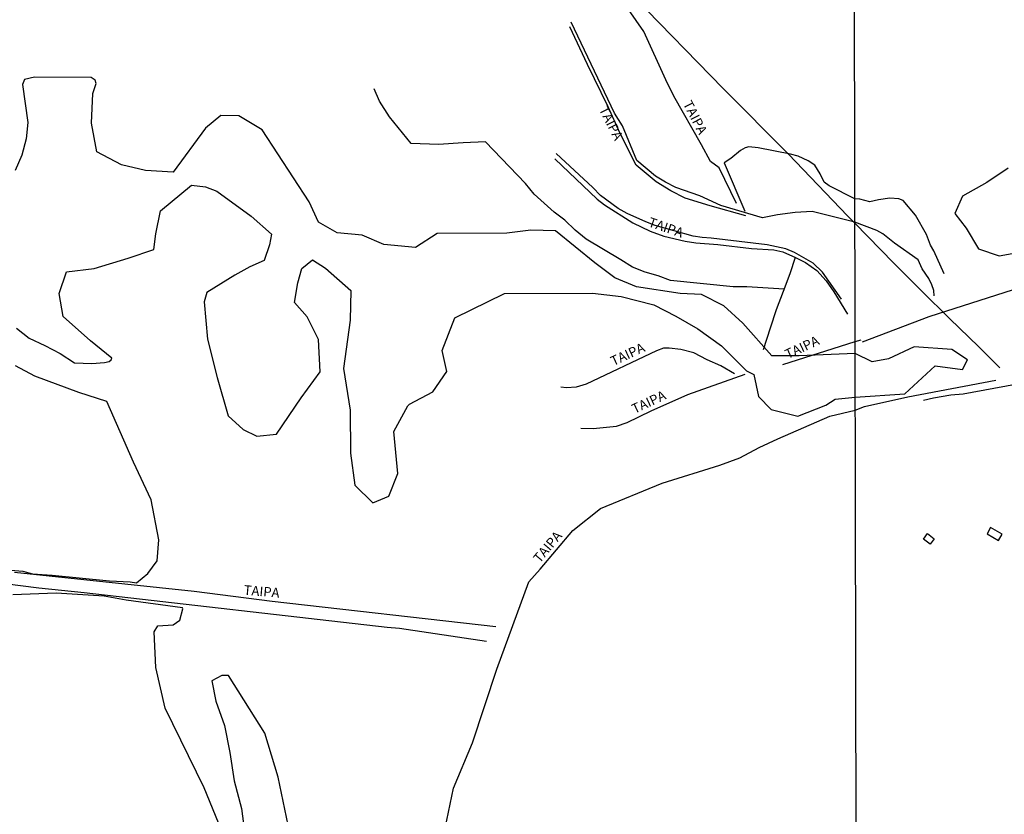
# Model space of a CAD drawing. Extents: x 178322 to 180736, y 1660417 to 1663193.
# Drawn here: x 179072 to 179329, y 1660997 to 1661204 of the extents above; entities that cross this region are included whole.
import ezdxf
from ezdxf.enums import TextEntityAlignment as Align

# ---------------------------------------------------------------- set-up
doc = ezdxf.new("R2010")
doc.units = 0
doc.header["$MEASUREMENT"] = 0
for name, color, linetype in [('T-DIVIS-EXIS', 7, 'Continuous'), ('V-BANHADO', 102, 'Continuous'), ('V-EDIFICACAO', 2, 'Continuous'), ('V-LOTE', 1, 'Continuous'), ('V-NOME_DOS_LOGRADOUROS', 7, 'Continuous'), ('V-REFERENCIA', 44, 'Continuous'), ('V-VALETA', 173, 'Continuous'), ('X-LIMITE_1000', 7, 'Continuous')]:
    doc.layers.add(name, color=color, linetype=linetype)

# ---------------------------------------------------------------- blocks, each defined once
blk = doc.blocks.new('872PIIP_img_geo')
at = {"layer": 'V-BANHADO'}
for points in [[(179059.56, 1661061.26), (179072.95, 1661060.13), (179075.44, 1661059.44), (179080.57, 1661059.1), (179095.54, 1661057.63), (179100.85, 1661057.37), (179102.56, 1661057.15), (179105.48, 1661059.59), (179107.94, 1661062.87), (179108.32, 1661068.36), (179106.35, 1661078.78), (179101.72, 1661088.57), (179094.8, 1661104.34), (179087.49, 1661106.72), (179076.07, 1661111), (179071.03, 1661113.69)], [(179329.58, 1661165.19), (179324, 1661161.42), (179317.67, 1661157.89), (179315.64, 1661153.34), (179318.64, 1661149.55), (179321.81, 1661144.19), (179327.22, 1661142.32), (179335.9, 1661143.88)], [(179071.29, 1661123.49), (179074.61, 1661120.86), (179078.68, 1661118.98), (179082.66, 1661116.9), (179086.36, 1661114.43), (179090.89, 1661114.24), (179094.23, 1661114.5), (179095.37, 1661114.77), (179095.92, 1661115.21), (179096.07, 1661115.7), (179090.54, 1661120.15), (179083.44, 1661126.49), (179082.41, 1661132.56), (179084.27, 1661138.18), (179091.5, 1661139.07), (179100.38, 1661141.73), (179107.07, 1661144.02), (179107.55, 1661148.08), (179108.77, 1661154.06), (179116.88, 1661160.73), (179120.54, 1661160.32), (179123.44, 1661159.2), (179132.4, 1661152.63), (179137.65, 1661147.98), (179137.2, 1661145.21), (179135.79, 1661141.08), (179132.07, 1661139.44), (179128.1, 1661137.27), (179120.86, 1661132.77), (179120.19, 1661130.39), (179121.03, 1661120.62), (179123.54, 1661110.6), (179126.42, 1661100.68), (179130.35, 1661097.07), (179133.84, 1661095.38), (179138.97, 1661095.9), (179145.45, 1661105.35), (179150.39, 1661112.13), (179149.91, 1661120.54), (179147.02, 1661126.45), (179143.66, 1661130.21), (179144.59, 1661135.27), (179145.62, 1661139.01), (179148.35, 1661141.28), (179151.76, 1661139.08), (179158.32, 1661133.31), (179158.14, 1661125.57), (179156.47, 1661113.02), (179158.14, 1661102.13), (179158.23, 1661090.96), (179159.36, 1661082.56), (179164.12, 1661077.94), (179168.24, 1661079.73), (179170.57, 1661085.64), (179169.55, 1661096.57), (179173.21, 1661103.24), (179173.64, 1661103.68), (179179.71, 1661106.89), (179183.37, 1661112.18), (179182.17, 1661117.7), (179185.44, 1661126.16), (179198.34, 1661132.52), (179221.27, 1661132.61), (179228.78, 1661131.73), (179237.26, 1661129.61), (179242.97, 1661126.61), (179248.68, 1661123.28), (179254.9, 1661118.89), (179261.44, 1661112.36), (179263.28, 1661111.39), (179264.51, 1661105.71), (179267.82, 1661102.31), (179274.81, 1661100.59), (179282.03, 1661103.45), (179284.48, 1661104.95), (179289.73, 1661105.52), (179302.6, 1661106.34), (179310.5, 1661113.66), (179317.64, 1661112.75), (179318.95, 1661115.23), (179314.84, 1661117.97), (179305.09, 1661118.59), (179298.39, 1661115.46), (179294.09, 1661114.68), (179289.71, 1661116.88), (179275.13, 1661116.31), (179268.02, 1661116.3), (179260.48, 1661124.78), (179255.5, 1661129.27), (179249.7, 1661132.29), (179244.11, 1661132.55), (179232.79, 1661134.24), (179227.13, 1661136.64), (179221.88, 1661140.53), (179211.62, 1661148.89), (179205.26, 1661149.05), (179198.99, 1661148.23), (179180.84, 1661148.16), (179175.15, 1661144.55), (179166.94, 1661145.31), (179161.27, 1661147.68), (179154.81, 1661148.35), (179149.9, 1661151.07), (179147.47, 1661156.42), (179135.28, 1661175.15), (179129.2, 1661178.84), (179124.52, 1661178.86), (179120.51, 1661175.63), (179112.08, 1661164.12), (179104.86, 1661164.59), (179098.64, 1661166.02), (179092.24, 1661169.4), (179090.85, 1661176.93), (179091.17, 1661184.62), (179092.01, 1661187.25), (179091.73, 1661188.09), (179090.75, 1661188.84), (179075.95, 1661188.93), (179073.34, 1661188.28), (179072.8, 1661186.97), (179074.23, 1661177.06), (179073.77, 1661172.85), (179072.68, 1661168.61), (179070.94, 1661164.54)], [(179142.06, 1660994), (179139.42, 1661006.51), (179135.99, 1661017.98), (179126.52, 1661033.02), (179124.75, 1661033), (179122.18, 1661031.55), (179123.18, 1661026.33), (179125.43, 1661019.99), (179126.8, 1661012.9), (179127.97, 1661005.5), (179129.86, 1660998.35), (179130.87, 1660991.06)], [(179123.93, 1660994.56), (179120.15, 1661003.7), (179110.04, 1661024.44), (179107.56, 1661035.11), (179107.14, 1661044.32), (179108.11, 1661045.95), (179112.06, 1661046.18), (179113.86, 1661047.43), (179114.6, 1661050.34), (179114.49, 1661050.63), (179099.85, 1661052.6), (179094.12, 1661053.67), (179081.58, 1661054.43), (179070.36, 1661054.04)]]:
    blk.add_lwpolyline(points, dxfattribs=at)
at = {"layer": 'V-EDIFICACAO'}
for points in [[(179324.91, 1661071.51), (179324.05, 1661069.89), (179327.05, 1661068.15), (179327.96, 1661069.81), (179324.91, 1661071.51)], [(179309.81, 1661068.94), (179310.24, 1661068.61), (179309.21, 1661067.18), (179307.49, 1661068.55), (179308.51, 1661070.02), (179309.81, 1661068.94)]]:
    blk.add_lwpolyline(points, close=True, dxfattribs=at)
at = {"layer": 'V-LOTE'}
for points in [[(179289.65, 1661150.85), (179287.72, 1661152.78), (179272.31, 1661168.82), (179255.32, 1661185.96), (179232.14, 1661209.85), (179223, 1661219)], [(179289.65, 1661150.85), (179299.7, 1661140.49), (179307.01, 1661133.2), (179314.32, 1661125.95), (179321.79, 1661118.74), (179327.41, 1661113.14)], [(179289.7, 1661120.05), (179291.23, 1661120.47)]]:
    blk.add_lwpolyline(points, dxfattribs=at)
at = {"layer": 'V-REFERENCIA'}
for points in [[(179258.78, 1661155.99), (179254.31, 1661165.27), (179252, 1661166.91), (179249.7, 1661171.28), (179242.51, 1661183.98), (179240.41, 1661188.18), (179234.64, 1661200.82), (179224.66, 1661215.22)], [(179261.25, 1661152.8), (179251.95, 1661155.38), (179245.43, 1661157.37), (179241.67, 1661159.29), (179237.91, 1661161.65), (179232.65, 1661165.97), (179228.37, 1661174.42), (179225.41, 1661181.12), (179219.97, 1661192.19), (179215.41, 1661202.02)], [(179211.44, 1661167.64), (179222.5, 1661157.13), (179224.42, 1661155.62), (179231.82, 1661150.93), (179236.33, 1661148.79), (179239.86, 1661147.49), (179245.43, 1661146.15), (179248.21, 1661145.68), (179253.97, 1661145.26), (179262.72, 1661144.21), (179268.51, 1661143.87), (179270.86, 1661143.36), (179274.2, 1661141.94), (179276.72, 1661140.62), (179279.72, 1661138.48), (179282.12, 1661135.83), (179284.16, 1661132.95), (179287.7, 1661127.14)], [(179258.31, 1661111.63), (179254.69, 1661113.67), (179251.13, 1661115.27), (179247.67, 1661117.07), (179244.29, 1661117.95), (179241.23, 1661118.29), (179239.82, 1661118.27), (179237.95, 1661117.59), (179219.62, 1661108.88), (179217.03, 1661108.13), (179214.48, 1661107.98), (179213.04, 1661108.13)], [(179270.86, 1661114.03), (179289.7, 1661120.05)], [(179218.23, 1661097.42), (179221.44, 1661097.32), (179227.51, 1661097.94), (179230.32, 1661098.93), (179236.58, 1661101.97), (179246.13, 1661106.19), (179261.09, 1661111.46)], [(179289.74, 1661102.08), (179292.14, 1661103.12), (179303.39, 1661105.56), (179326.37, 1661109.92)], [(179181.15, 1660973), (179181.23, 1660978.3), (179182.5, 1660991.09), (179185.08, 1661003.63), (179190.01, 1661015.4), (179196.37, 1661034.6), (179204.72, 1661057.38), (179207.69, 1661060.66), (179216.18, 1661070.76), (179223.4, 1661076.47), (179239.4, 1661083.12), (179254.48, 1661087.81), (179259.69, 1661089.72), (179264.7, 1661092.38), (179269.59, 1661094.68), (179283.06, 1661100.57), (179289.74, 1661102.08)], [(179193.67, 1661041.84), (179171.03, 1661045.25), (179167.83, 1661045.47), (179088.93, 1661054.55), (179077.09, 1661055.72), (179068.2, 1661056.88)], [(179070.78, 1661059.92), (179117.57, 1661054.94), (179137.9, 1661052.32), (179196.14, 1661045.71)]]:
    blk.add_lwpolyline(points, dxfattribs=at)
at = {"layer": 'V-VALETA'}
for points in [[(179289.65, 1661151.13), (179278.5, 1661153.91), (179274.07, 1661153.59), (179269.45, 1661153.01), (179265.56, 1661152.27), (179254.67, 1661155.45), (179249.28, 1661157.94), (179243.01, 1661160.18), (179240.29, 1661161.54), (179237.66, 1661163.1), (179232.8, 1661167.22), (179229.08, 1661176.23), (179227.02, 1661179.52), (179215.73, 1661203.26)], [(179271.25, 1661133.61), (179261.47, 1661134.28), (179257.93, 1661134.3), (179241.61, 1661135.95), (179238.41, 1661137.16), (179235, 1661138.1), (179231.67, 1661139.34), (179228.69, 1661141.29), (179219.68, 1661146.64), (179216.79, 1661149.02), (179214.06, 1661151.6), (179211.31, 1661153.7), (179206.06, 1661158.44), (179203.83, 1661161.21), (179193.46, 1661172.02), (179187.62, 1661171.81), (179181.15, 1661171.34), (179174.06, 1661171.58), (179168.43, 1661178.58), (179165.86, 1661182.65), (179164.4, 1661185.85)], [(179286.16, 1661131.01), (179281.15, 1661138.06), (179278.79, 1661140.4), (179273.9, 1661143.22), (179271.6, 1661144.18), (179266.82, 1661145.19), (179252.16, 1661146.98), (179249.83, 1661147.09), (179247.53, 1661147.49), (179237.59, 1661150.28), (179235.16, 1661151.16), (179230.28, 1661153.39), (179228, 1661154.64), (179223.36, 1661158.02), (179221.34, 1661160.14), (179211.8, 1661169.03)], [(179289.63, 1661157.22), (179282.93, 1661160.58), (179281.6, 1661161.56), (179280.59, 1661163.73), (179279.18, 1661165.93), (179277.5, 1661167.1), (179274.83, 1661168.27), (179272.87, 1661168.84), (179264.42, 1661170.46), (179262.04, 1661170.73), (179261.06, 1661170.51), (179259.84, 1661169.74), (179257.32, 1661167.68), (179255.57, 1661166.59), (179260.98, 1661153.98)], [(179312.86, 1661137.67), (179310.2, 1661143.6), (179309.3, 1661145.09), (179308.28, 1661147.9), (179305.37, 1661152.92), (179302.16, 1661156.75), (179301.05, 1661157.17), (179298.76, 1661157.32), (179295.75, 1661156.93), (179293.56, 1661156.45), (179290.89, 1661157.13), (179289.63, 1661157.22)], [(179310.26, 1661131.91), (179310.19, 1661133.29), (179309.7, 1661134.74), (179308.87, 1661136.39), (179307.13, 1661138.92), (179306.1, 1661141.26), (179299.93, 1661145.65), (179296.87, 1661148.08), (179295.33, 1661148.91), (179289.65, 1661151.13)], [(179265.81, 1661117.92), (179267.64, 1661123.54), (179269.17, 1661128.39), (179271.07, 1661133.1), (179272.73, 1661137.77), (179274.18, 1661141.95)], [(179291.64, 1661119.9), (179308.98, 1661126.5), (179333.1, 1661134.29)], [(179307.46, 1661104.69), (179310.11, 1661105.35), (179314.57, 1661106.13), (179317.84, 1661106.34), (179331.42, 1661108.92), (179334.81, 1661109.13), (179338.19, 1661109.01), (179341.62, 1661108.51), (179348.52, 1661107.07), (179352.2, 1661107.12), (179356.02, 1661107.41), (179359.34, 1661108.12), (179362.68, 1661109.84), (179368.52, 1661115.1), (179371.1, 1661117.77), (179373.32, 1661118.37), (179374.15, 1661118.4)]]:
    blk.add_lwpolyline(points, dxfattribs=at)
at = {"layer": 'X-LIMITE_1000'}
blk.add_line((179291.03, 1660418.86), (179285.8, 1663190.3), dxfattribs=at)
at = {"layer": 'V-NOME_DOS_LOGRADOUROS'}
for rotation, p in [(297, (179244.11, 1661181.64)), (297, (179222.18, 1661180.16)), (341, (179235.34, 1661149.34)), (25, (179272.48, 1661114.69)), (25, (179227.05, 1661112.87)), (25, (179232.55, 1661100.44)), (50, (179208.14, 1661061.61)), (355, (179130.29, 1661053.29))]:
    blk.add_text('TAIPA', height=2.5, rotation=rotation, dxfattribs=at).set_placement(p, align=Align.BOTTOM_LEFT)

msp = doc.modelspace()

# ---------------------------------------------------------------- block references
at = {"layer": 'T-DIVIS-EXIS', "linetype": 'Continuous'}
msp.add_blockref('872PIIP_img_geo', (0, 0), dxfattribs=at)

doc.saveas('drawing.dxf')
